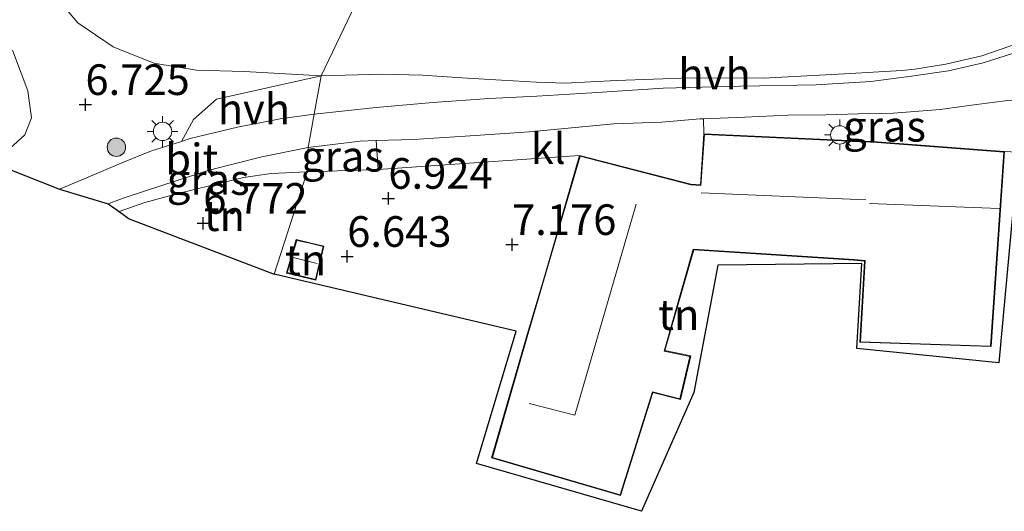
# Model space of a CAD drawing. Units: metres. Extents: x 169998 to 180002, y 424998 to 431251.
# Drawn here: x 171007 to 171088, y 425409 to 425449 of the extents above; entities that cross this region are included whole.
import ezdxf
from ezdxf.enums import TextEntityAlignment as Align

# ---------------------------------------------------------------- set-up
doc = ezdxf.new("R2010")
doc.units = ezdxf.units.M
doc.linetypes.add('IE-TERREINAFSCHEIDING', pattern=[10, 8, -2])
doc.layers.get('0').update_dxf_attribs({"lineweight": 25})
for name, color, linetype, lineweight in [('B-ME-GR-BOOM-S-B1', 93, 'Continuous', 18), ('B-ME-GW-HOOGTEPUNT-S-B1', 10, 'Continuous', 25), ('B-ME-GW-KRUINLIJN-L-B1', 93, 'Continuous', 18), ('B-ME-GW-TEENLIJN-L-B1', 93, 'Continuous', 18), ('B-ME-IE-GRASLAND-GV-B6', 93, 'Continuous', 18), ('B-ME-IE-GRONDWERKLIJN-GROND_INGERICHT-GV-B6', 253, 'Continuous', 18), ('B-ME-IE-HULPGEOMETRIE-L-B1', 53, 'Continuous', 18), ('B-ME-IE-MEUBILAIR_WEGMEUBILAIR-LICHTMAST-S-B1', 8, 'Continuous', 18), ('B-ME-IE-TERREINAFSCHEIDING-RASTERHEKWERK-L-B1', 8, 'IE-TERREINAFSCHEIDING', 18), ('B-ME-KG-KADASTRAAL-DAKRAND-L-B1', 13, 'Continuous', 18), ('B-ME-KG-KADASTRAAL-NOKLIJN-L-B1', 13, 'Continuous', 18), ('B-ME-KG-KADASTRAAL-OPNAMEDTMGRENS-L-B1', 10, 'Continuous', 25), ('B-ME-OG-BEBOUWING-GV-B6', 173, 'Continuous', 18), ('B-ME-VH-VERH_SOORT-BITUMEN-GV-B6', 8, 'IE-TERREINAFSCHEIDING-NATUURLIJK-HOUTWAL', 18), ('B-ME-VH-VERH_SOORT-HALF_VERHARDING-GV-B6', 8, 'IE-TERREINAFSCHEIDING-NATUURLIJK-HOUTWAL', 18), ('B-ME-VH-VERH_SOORT-KLINKERS-GV-B6', 8, 'IE-TERREINAFSCHEIDING-NATUURLIJK-HOUTWAL', 18)]:
    doc.layers.add(name, color=color, linetype=linetype, lineweight=lineweight)
doc.styles.add('NLCS-ISO', font='NLCS-ISO.TTF')
doc.linetypes.add('IE-TERREINAFSCHEIDING-NATUURLIJK-HOUTWAL', pattern='A,7,-1.5,[67,NLCS.SHX,S=0.75,R=45,X=0,Y=0],-1.5,7,-1.5,[70,NLCS.SHX,S=0.75,R=0,X=0,Y=0],-1.5', length=20)

# ---------------------------------------------------------------- blocks, each defined once
blk = doc.blocks.new('boom')
blk.add_hatch(color=256).paths.add_polyline_path([(-0.75, 0, 1), (0.75, 0, 1)])
blk.add_circle((0, 0), 0.75)
blk = doc.blocks.new('hoogtepunt')
for p, q in [((-0.5, 0), (0.5, 0)), ((0, 0.5), (0, -0.5))]:
    blk.add_line(p, q)
blk = doc.blocks.new('lantaarnpaal')
for p, q in [((-0.884, 0.884), (-0.53, 0.53)), ((0, 0.75), (0, 1.25)), ((0.53, 0.53), (0.884, 0.884)), ((-0.75, 0), (-1.25, 0)), ((0.75, 0), (1.25, 0)), ((-0.53, -0.53), (-0.884, -0.884)), ((0, -0.75), (0, -1.25)), ((0.53, -0.53), (0.884, -0.884))]:
    blk.add_line(p, q)
blk.add_circle((0, 0), 0.75)

msp = doc.modelspace()

# ---------------------------------------------------------------- linework, layer by layer
at = {"layer": 'B-ME-GW-KRUINLIJN-L-B1'}
msp.add_polyline3d([(171006.75, 425446.913, 6.85), (171008.014, 425443.601, 6.748), (171008.301, 425441.386, 6.519), (171007.753, 425440.018, 6.506), (171006.533, 425438.895, 6.506)], dxfattribs=at)
at = {"layer": 'B-ME-GW-TEENLIJN-L-B1'}
for points in [[(171117.761, 425472.274, 9.951), (171116.572, 425470.951, 9.804), (171113.629, 425467.88, 9.581), (171109.189, 425463.543, 8.956), (171105.814, 425459.976, 8.65), (171101.735, 425456.417, 8.344), (171099.308, 425453.967, 8.013), (171096.724, 425451.718, 7.847), (171094.377, 425450.074, 7.834), (171091.69, 425448.761, 7.834), (171088.882, 425447.487, 7.815), (171085.891, 425446.443, 7.783), (171082.949, 425445.768, 7.732), (171080.44, 425445.363, 7.63)], [(171003.283, 425463.745, 7.893), (171007.478, 425455.629, 7.804), (171010.031, 425451.601, 7.855), (171012.099, 425449.148, 7.664), (171014.975, 425447.18, 7.625), (171018.29, 425445.848, 7.396), (171021.783, 425445.297, 7.243), (171025.683, 425445.171, 7.205), (171031.946, 425444.81, 6.655)], [(171031.946, 425444.81, 6.655), (171036.871, 425444.962, 6.655), (171040.227, 425444.882, 6.655), (171043.441, 425444.651, 6.655), (171046.679, 425444.482, 6.735), (171049.538, 425444.313, 6.787), (171051.881, 425444.236, 6.787), (171056.078, 425444.436, 6.971), (171062.118, 425444.667, 7.095), (171068.043, 425444.644, 7.039), (171074.691, 425444.983, 7.428), (171079.36, 425445.25, 7.572), (171080.44, 425445.363, 7.63)]]:
    msp.add_polyline3d(points, dxfattribs=at)
at = {"layer": 'B-ME-IE-GRASLAND-GV-B6'}
for points in [[(171003.283, 425463.745, 7.893), (171007.478, 425455.629, 7.804), (171010.031, 425451.601, 7.855), (171012.099, 425449.148, 7.664), (171014.975, 425447.18, 7.625), (171018.29, 425445.848, 7.396), (171021.783, 425445.297, 7.243), (171025.683, 425445.171, 7.205), (171031.946, 425444.81, 6.655), (171023.409, 425442.919, 6.846), (171021.529, 425441.27, 6.783), (171020.547, 425439.479, 6.6), (171018.111, 425438.7, 6.6), (171015.68, 425437.732, 6.6), (171012.733, 425436.478, 6.54), (171010.608, 425435.586, 6.54), (171005.066, 425437.756, 6.512)], [(171035.661, 425452.572, 9.989), (171031.946, 425444.81, 6.655), (171025.683, 425445.171, 7.205), (171021.783, 425445.297, 7.243), (171018.29, 425445.848, 7.396), (171014.975, 425447.18, 7.625), (171012.099, 425449.148, 7.664), (171010.031, 425451.601, 7.855), (171007.478, 425455.629, 7.804), (171003.283, 425463.745, 7.893)], [(171088.882, 425447.487, 7.815), (171085.891, 425446.443, 7.783), (171082.949, 425445.768, 7.732), (171080.44, 425445.363, 7.63), (171079.36, 425445.25, 7.572), (171074.691, 425444.983, 7.428), (171068.043, 425444.644, 7.039), (171062.118, 425444.667, 7.095), (171056.078, 425444.436, 6.971), (171051.881, 425444.236, 6.787), (171049.538, 425444.313, 6.787), (171046.679, 425444.482, 6.735), (171043.441, 425444.651, 6.655), (171040.227, 425444.882, 6.655), (171036.871, 425444.962, 6.655), (171031.946, 425444.81, 6.655), (171035.661, 425452.572, 9.989)], [(171006.75, 425446.913, 6.85), (171008.014, 425443.601, 6.748), (171008.301, 425441.386, 6.519), (171007.753, 425440.018, 6.506), (171006.533, 425438.895, 6.506)], [(171006.533, 425438.895, 6.506), (171007.753, 425440.018, 6.506), (171008.301, 425441.386, 6.519), (171008.014, 425443.601, 6.748), (171006.75, 425446.913, 6.85)], [(171092.748, 425438.932, 7.283), (171091.454, 425438.449, 7.127), (171087.76, 425438.638, 7.063), (171076.995, 425439.472, 7.063), (171076.814, 425439.468, 7.063), (171063.212, 425440.092, 7.063), (171063.166, 425441.319, 7.328), (171066.55, 425441.453, 7.383), (171070.054, 425441.604, 7.464), (171073.17, 425441.638, 7.628), (171076.732, 425441.754, 7.688), (171078.694, 425441.781, 7.641), (171082.495, 425442.063, 7.724), (171085.464, 425442.481, 7.712), (171088.02, 425442.818, 7.635), (171090.373, 425442.969, 7.527), (171091.459, 425441.939, 7.508), (171092.256, 425440.772, 7.476), (171092.589, 425439.765, 7.393), (171092.748, 425438.932, 7.283)], [(171036.606, 425437.196, 7.013), (171030.806, 425436.996, 6.935), (171030.889, 425438.977, 6.855), (171035.147, 425439.495, 6.943), (171036.46, 425439.537, 6.936), (171036.606, 425437.196, 7.013)], [(171030.806, 425436.996, 6.935), (171027.875, 425436.844, 6.777), (171025.62, 425436.538, 6.816), (171020.288, 425435.234, 6.751), (171017.571, 425434.504, 6.732), (171015.463, 425433.758, 6.558), (171014.58, 425434.393, 6.544), (171015.863, 425434.869, 6.54), (171019.041, 425435.905, 6.644), (171022.803, 425437.127, 6.644), (171027.112, 425438.226, 6.72), (171030.889, 425438.977, 6.855), (171030.806, 425436.996, 6.935)]]:
    msp.add_polyline3d(points, dxfattribs=at)
at = {"layer": 'B-ME-IE-GRONDWERKLIJN-GROND_INGERICHT-GV-B6'}
for points in [[(171088.745, 425437.318, 7.035), (171087.284, 425421.423, 7.039), (171075.695, 425422.583, 6.879), (171076.095, 425429.514, 7.095), (171064.342, 425429.385, 7.095), (171062.397, 425418.995, 7.147), (171058.105, 425409.309, 7.091), (171044.648, 425413.208, 7.087), (171047.875, 425424.003, 7.087), (171028.12, 425428.641, 6.615), (171030.806, 425436.996, 6.935), (171036.606, 425437.196, 7.013), (171053.059, 425438.33, 7.063), (171050.261, 425428.74, 7.063), (171048.734, 425423.543, 7.063), (171045.877, 425413.661, 7.063), (171056.399, 425410.583, 7.063), (171059.049, 425419.001, 7.063), (171061.284, 425418.417, 7.063), (171062.129, 425421.98, 7.063), (171060.019, 425422.417, 7.063), (171062.376, 425430.644, 7.063), (171075.458, 425429.786, 7.063), (171076.307, 425429.72, 7.063), (171075.929, 425423.088, 7.063), (171086.65, 425422.735, 7.063), (171087.76, 425438.638, 7.063)], [(171028.12, 425428.641, 6.615), (171016.292, 425433.162, 6.572), (171015.463, 425433.758, 6.558), (171017.571, 425434.504, 6.732), (171020.288, 425435.234, 6.751), (171025.62, 425436.538, 6.816), (171027.875, 425436.844, 6.777), (171030.806, 425436.996, 6.935), (171028.12, 425428.641, 6.615)], [(171031.038, 425431.213, 6.867), (171029.928, 425431.463, 6.867), (171029.126, 425428.735, 6.867), (171031.532, 425428.16, 6.867), (171032.187, 425430.927, 6.867), (171031.038, 425431.213, 6.867)]]:
    msp.add_polyline3d(points, dxfattribs=at)
at = {"layer": 'B-ME-IE-HULPGEOMETRIE-L-B1'}
msp.add_polyline3d([(171028.12, 425428.641, 6.615), (171030.806, 425436.996, 6.935), (171030.889, 425438.977, 6.855), (171031.384, 425441.704, 6.803), (171031.946, 425444.81, 6.655), (171035.661, 425452.572, 9.989), (171037.191, 425458.54, 10.416), (171037.771, 425461.857, 10.298), (171037.895, 425462.536, 10.125), (171038.261, 425464.548, 10.6), (171038.413, 425465.416, 10.583), (171038.682, 425466.962, 10.594), (171038.817, 425467.734, 10.687), (171039.673, 425472.638, 10.392), (171040.735, 425478.5, 8.582), (171058.617, 425577.335, 6.883), (171060.886, 425588.773, 7.119), (171061.431, 425591.51, 6.193), (171061.706, 425593.179, 5.934), (171062.062, 425595.197, 5.241), (171062.472, 425597.519, 5.12), (171090.8925, 425753.7308, 5.11)], dxfattribs=at)
at = {"layer": 'B-ME-IE-TERREINAFSCHEIDING-RASTERHEKWERK-L-B1'}
msp.add_line((171030.806, 425436.996, 6.935), (171036.606, 425437.196, 7.013), dxfattribs=at)
msp.add_polyline3d([(171015.463, 425433.758, 6.558), (171017.571, 425434.504, 6.732), (171020.288, 425435.234, 6.751), (171025.62, 425436.538, 6.816), (171027.875, 425436.844, 6.777), (171030.806, 425436.996, 6.935)], dxfattribs=at)
at = {"layer": 'B-ME-KG-KADASTRAAL-DAKRAND-L-B1'}
for points in [[(171050.309, 425428.726, 10.608), (171053.093, 425438.269, 10.612), (171062.127, 425435.941, 10.612), (171062.968, 425435.879, 12.286), (171063.258, 425440.04, 10.163), (171076.813, 425439.418, 10.467), (171076.994, 425439.422, 10.027), (171087.707, 425438.592, 10.027), (171086.603, 425422.787, 10.175), (171075.982, 425423.136, 10.175), (171076.36, 425429.766, 12.69), (171075.462, 425429.836, 10.375), (171062.339, 425430.697, 10.439), (171059.956, 425422.379, 10.211), (171062.068, 425421.941, 10.051), (171061.247, 425418.478, 10.051), (171059.016, 425419.061, 10.511), (171056.366, 425410.645, 10.62), (171045.939, 425413.695, 10.573), (171048.782, 425423.529, 10.579), (171050.309, 425428.726, 10.608)], [(171031.026, 425431.164, 8.593), (171032.127, 425430.89, 8.593), (171031.495, 425428.22, 8.593), (171029.189, 425428.771, 8.593), (171029.963, 425431.404, 8.593), (171031.026, 425431.164, 8.593)]]:
    msp.add_polyline3d(points, dxfattribs=at)
at = {"layer": 'B-ME-KG-KADASTRAAL-NOKLIJN-L-B1'}
for p, q in [((171076.435, 425434.702, 12.818), (171062.991, 425435.269, 12.602)), ((171087.324, 425434.012, 14.681), (171076.725, 425434.415, 14.645)), ((171031.642, 425429.507, 9.642), (171029.675, 425430.019, 9.642))]:
    msp.add_line(p, q, dxfattribs=at)
msp.add_polyline3d([(171057.689, 425434.361, 15.678), (171052.665, 425417.139, 15.678), (171048.932, 425418.099, 15.678)], dxfattribs=at)
at = {"layer": 'B-ME-KG-KADASTRAAL-OPNAMEDTMGRENS-L-B1'}
for points in [[(171005.066, 425437.756, 6.512), (171010.608, 425435.586, 6.54), (171014.58, 425434.393, 6.544), (171015.463, 425433.758, 6.558), (171016.292, 425433.162, 6.572), (171028.12, 425428.641, 6.615)], [(171088.745, 425437.318, 7.035), (171087.284, 425421.423, 7.039), (171075.695, 425422.583, 6.879), (171076.095, 425429.514, 7.095), (171064.342, 425429.385, 7.095), (171062.397, 425418.995, 7.147), (171058.105, 425409.309, 7.091), (171044.648, 425413.208, 7.087), (171047.875, 425424.003, 7.087), (171028.12, 425428.641, 6.615)]]:
    msp.add_polyline3d(points, dxfattribs=at)
at = {"layer": 'B-ME-OG-BEBOUWING-GV-B6'}
for points in [[(171087.76, 425438.638, 7.063), (171086.65, 425422.735, 7.063), (171075.929, 425423.088, 7.063), (171076.307, 425429.72, 7.063), (171075.458, 425429.786, 7.063), (171062.376, 425430.644, 7.063), (171060.019, 425422.417, 7.063), (171062.129, 425421.98, 7.063), (171061.284, 425418.417, 7.063), (171059.049, 425419.001, 7.063), (171056.399, 425410.583, 7.063), (171045.877, 425413.661, 7.063), (171048.734, 425423.543, 7.063), (171050.261, 425428.74, 7.063), (171053.059, 425438.33, 7.063), (171062.135, 425435.991, 7.063), (171062.922, 425435.933, 7.063), (171063.212, 425440.092, 7.063), (171076.814, 425439.468, 7.063), (171076.995, 425439.472, 7.063), (171087.76, 425438.638, 7.063)], [(171031.038, 425431.213, 6.867), (171032.187, 425430.927, 6.867), (171031.532, 425428.16, 6.867), (171029.126, 425428.735, 6.867), (171029.928, 425431.463, 6.867), (171031.038, 425431.213, 6.867)]]:
    msp.add_polyline3d(points, dxfattribs=at)
at = {"layer": 'B-ME-VH-VERH_SOORT-BITUMEN-GV-B6'}
for points in [[(171088.02, 425442.818, 7.635), (171085.464, 425442.481, 7.712), (171082.495, 425442.063, 7.724), (171078.694, 425441.781, 7.641), (171076.732, 425441.754, 7.688), (171073.17, 425441.638, 7.628), (171070.054, 425441.604, 7.464), (171066.55, 425441.453, 7.383), (171063.166, 425441.319, 7.328), (171062.881, 425441.308, 7.323), (171059.777, 425441.051, 7.255), (171055.85, 425440.921, 7.211), (171052.69, 425440.621, 7.215), (171048.974, 425440.245, 7.095), (171043.71, 425439.904, 7.091), (171039.504, 425439.635, 6.921), (171036.46, 425439.537, 6.936), (171035.147, 425439.495, 6.943), (171030.889, 425438.977, 6.855), (171031.384, 425441.704, 6.803), (171036.437, 425442.227, 6.811), (171041.089, 425442.656, 6.964), (171045.684, 425442.961, 7.039), (171049.571, 425443.158, 7.027), (171054.064, 425443.423, 7.035), (171059.876, 425443.808, 7.232), (171066.196, 425443.971, 7.295), (171072.369, 425444.097, 7.404), (171076.823, 425444.373, 7.504), (171080.154, 425444.799, 7.598), (171083.168, 425445.221, 7.707), (171085.999, 425445.872, 7.726), (171089.008, 425446.821, 7.771)], [(171030.889, 425438.977, 6.855), (171027.112, 425438.226, 6.72), (171022.803, 425437.127, 6.644), (171019.041, 425435.905, 6.644), (171015.863, 425434.869, 6.54), (171014.58, 425434.393, 6.544), (171010.608, 425435.586, 6.54), (171012.733, 425436.478, 6.54), (171015.68, 425437.732, 6.6), (171018.111, 425438.7, 6.6), (171020.547, 425439.479, 6.6), (171021.275, 425439.712, 6.6), (171025.121, 425440.648, 6.656), (171028.619, 425441.302, 6.748), (171031.384, 425441.704, 6.803), (171030.889, 425438.977, 6.855)]]:
    msp.add_polyline3d(points, dxfattribs=at)
at = {"layer": 'B-ME-VH-VERH_SOORT-HALF_VERHARDING-GV-B6'}
for points in [[(171080.154, 425444.799, 7.598), (171076.823, 425444.373, 7.504), (171072.369, 425444.097, 7.404), (171066.196, 425443.971, 7.295), (171059.876, 425443.808, 7.232), (171054.064, 425443.423, 7.035), (171049.571, 425443.158, 7.027), (171045.684, 425442.961, 7.039), (171041.089, 425442.656, 6.964), (171036.437, 425442.227, 6.811), (171031.384, 425441.704, 6.803), (171031.946, 425444.81, 6.655), (171036.871, 425444.962, 6.655), (171040.227, 425444.882, 6.655), (171043.441, 425444.651, 6.655), (171046.679, 425444.482, 6.735), (171049.538, 425444.313, 6.787), (171051.881, 425444.236, 6.787), (171056.078, 425444.436, 6.971), (171062.118, 425444.667, 7.095), (171068.043, 425444.644, 7.039), (171074.691, 425444.983, 7.428), (171079.36, 425445.25, 7.572), (171080.44, 425445.363, 7.63), (171082.949, 425445.768, 7.732), (171085.891, 425446.443, 7.783), (171088.882, 425447.487, 7.815)], [(171089.008, 425446.821, 7.771), (171085.999, 425445.872, 7.726), (171083.168, 425445.221, 7.707), (171080.154, 425444.799, 7.598)], [(171031.384, 425441.704, 6.803), (171028.619, 425441.302, 6.748), (171025.121, 425440.648, 6.656), (171021.275, 425439.712, 6.6), (171020.547, 425439.479, 6.6), (171021.529, 425441.27, 6.783), (171023.409, 425442.919, 6.846), (171031.946, 425444.81, 6.655), (171031.384, 425441.704, 6.803)]]:
    msp.add_polyline3d(points, dxfattribs=at)
at = {"layer": 'B-ME-VH-VERH_SOORT-KLINKERS-GV-B6'}
msp.add_polyline3d([(171063.212, 425440.092, 7.063), (171062.922, 425435.933, 7.063), (171062.135, 425435.991, 7.063), (171053.059, 425438.33, 7.063), (171036.606, 425437.196, 7.013), (171036.46, 425439.537, 6.936), (171039.504, 425439.635, 6.921), (171043.71, 425439.904, 7.091), (171048.974, 425440.245, 7.095), (171052.69, 425440.621, 7.215), (171055.85, 425440.921, 7.211), (171059.777, 425441.051, 7.255), (171062.881, 425441.308, 7.323), (171063.166, 425441.319, 7.328), (171063.212, 425440.092, 7.063)], dxfattribs=at)

# ---------------------------------------------------------------- block references
at = {"layer": 'B-ME-GR-BOOM-S-B1', "rotation": 90}
msp.add_blockref('boom', (171015.241, 425439, 6.54), dxfattribs=at)
at = {"layer": 'B-ME-GW-HOOGTEPUNT-S-B1', "rotation": 90}
for p in [(171012.712, 425442.478, 6.725), (171012.712, 425442.478, 6.725), (171037.443, 425434.831, 6.924), (171037.443, 425434.831, 6.924), (171022.331, 425432.794, 6.772), (171022.331, 425432.794, 6.772), (171047.541, 425431.061, 7.176), (171047.541, 425431.061, 7.176), (171034.082, 425430.094, 6.643), (171034.082, 425430.094, 6.643)]:
    msp.add_blockref('hoogtepunt', p, dxfattribs=at)
at = {"layer": 'B-ME-IE-MEUBILAIR_WEGMEUBILAIR-LICHTMAST-S-B1', "rotation": 90}
for p in [(171019.007, 425440.286, 6.536), (171074.296, 425440.004, 7.503)]:
    msp.add_blockref('lantaarnpaal', p, dxfattribs=at)

# ---------------------------------------------------------------- texts
at = {"layer": 'B-ME-GW-HOOGTEPUNT-S-B1', "ltscale": 0.2, "style": 'NLCS-ISO'}
for s, p in [('6.725', (171012.712, 425442.478, 6.725)), ('6.725', (171012.712, 425442.478, 6.725)), ('6.924', (171037.443, 425434.831, 6.924)), ('6.924', (171037.443, 425434.831, 6.924)), ('6.772', (171022.331, 425432.794, 6.772)), ('6.772', (171022.331, 425432.794, 6.772)), ('7.176', (171047.541, 425431.061, 7.176)), ('7.176', (171047.541, 425431.061, 7.176)), ('6.643', (171034.082, 425430.094, 6.643)), ('6.643', (171034.082, 425430.094, 6.643))]:
    msp.add_text(s, height=2.5, dxfattribs=at).set_placement(p, align=Align.BOTTOM_LEFT)
at = {"layer": 'B-ME-IE-GRASLAND-GV-B6', "ltscale": 0.2, "style": 'NLCS-ISO'}
for p in [(171077.957, 425440.709), (171033.706, 425438.2665), (171022.7345, 425436.3675)]:
    msp.add_text('gras', height=2.5, dxfattribs=at).set_placement(p, align=Align.MIDDLE_CENTER)
at = {"layer": 'B-ME-IE-GRONDWERKLIJN-GROND_INGERICHT-GV-B6', "ltscale": 0.2, "style": 'NLCS-ISO'}
for p in [(171024.0555, 425433.4145), (171030.6883, 425429.8027), (171061.1606, 425425.3448)]:
    msp.add_text('tn', height=2.5, dxfattribs=at).set_placement(p, align=Align.MIDDLE_CENTER)
at = {"layer": 'B-ME-VH-VERH_SOORT-BITUMEN-GV-B6', "ltscale": 0.2, "style": 'NLCS-ISO'}
msp.add_text('bit', height=2.5, dxfattribs=at).set_placement((171021.3936, 425438.0403), align=Align.MIDDLE_CENTER)
at = {"layer": 'B-ME-VH-VERH_SOORT-HALF_VERHARDING-GV-B6', "ltscale": 0.2, "style": 'NLCS-ISO'}
for p in [(171064.0726, 425444.9656), (171026.468, 425442.113)]:
    msp.add_text('hvh', height=2.5, dxfattribs=at).set_placement(p, align=Align.MIDDLE_CENTER)
at = {"layer": 'B-ME-VH-VERH_SOORT-KLINKERS-GV-B6', "ltscale": 0.2, "style": 'NLCS-ISO'}
msp.add_text('kl', height=2.5, dxfattribs=at).set_placement((171050.4911, 425438.8917), align=Align.MIDDLE_CENTER)

doc.saveas('drawing.dxf')
